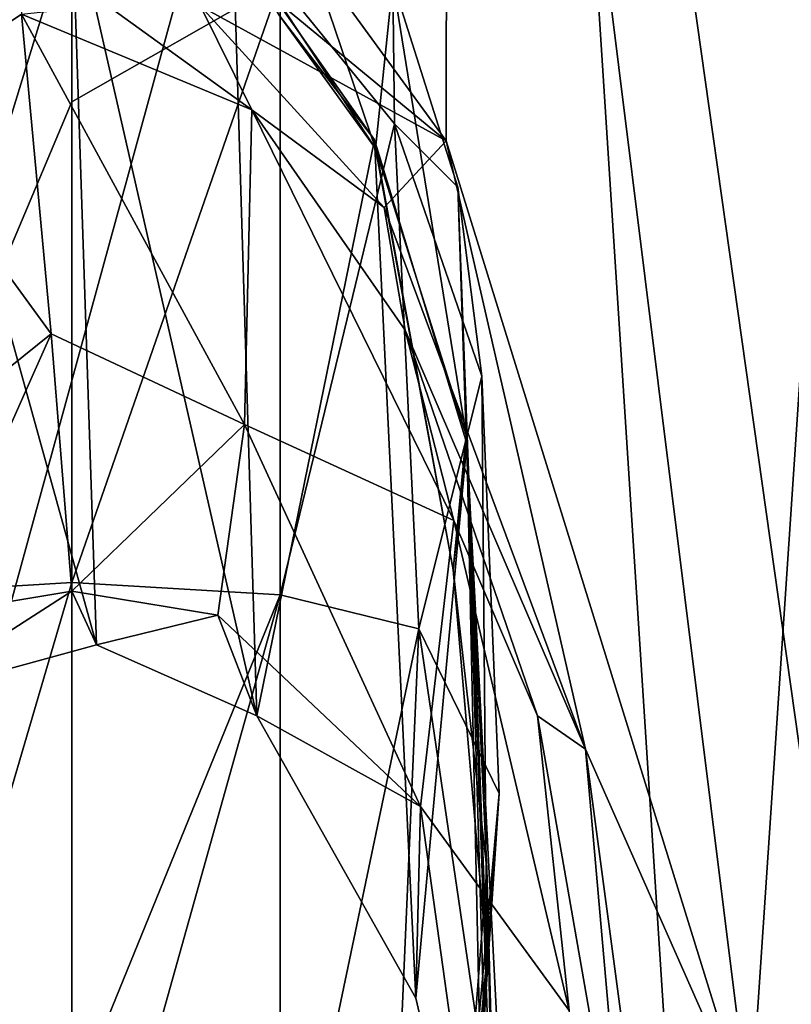
# Model space of a CAD drawing. Units: metres. Extents: x -0.413 to 0.332, y -0.392 to 0.391.
# Drawn here: x 0.219 to 0.246, y 0.05 to 0.084 of the extents above; entities that cross this region are included whole.
import ezdxf

# ---------------------------------------------------------------- set-up
doc = ezdxf.new("R2010")
doc.units = ezdxf.units.M
doc.header["$MEASUREMENT"] = 0
doc.layers.add('1', color=7, linetype='Continuous')
doc.layers.add('2', color=7, linetype='Continuous')

# ---------------------------------------------------------------- blocks, each defined once
blk = doc.blocks.new('8a6ebf5c-3fe3-4101-a87a-5afc440b1b2d')
at = {"layer": '1', "color": 18, "linetype": 'Continuous', "true_color": 0x000000}
for points in [[(0.233526, 0.079853, 0.603375), (0.20346, 0.121102, 0.603939), (0.233593, 0.130276, 0.604), (0.233526, 0.079853, 0.603375)], [(0.233526, 0.079853, 0.603375), (0.233593, 0.130276, 0.604), (0.244143, 0.045586, 0.602859), (0.233526, 0.079853, 0.603375)], [(0.244143, 0.045586, 0.602859), (0.233593, 0.130276, 0.604), (0.248837, 0.115697, 0.606119), (0.244143, 0.045586, 0.602859)], [(0.204286, 0.121434, 0.628926), (0.192558, -0.030257, 0.62691), (0.236032, 0.128346, 0.628983), (0.204286, 0.121434, 0.628926)], [(0.236032, 0.128346, 0.628983), (0.192558, -0.030257, 0.62691), (0.246957, -0.040981, 0.626779), (0.236032, 0.128346, 0.628983)], [(0.245762, 0.12646, 0.62738), (0.236032, 0.128346, 0.628983), (0.258362, -0.029847, 0.624899), (0.245762, 0.12646, 0.62738)], [(0.236032, 0.128346, 0.628983), (0.246957, -0.040981, 0.626779), (0.258362, -0.029847, 0.624899), (0.236032, 0.128346, 0.628983)], [(0.207711, 0.080631, 0.603379), (0.20346, 0.121102, 0.603939), (0.22257, 0.0889, 0.603472), (0.207711, 0.080631, 0.603379)], [(0.22257, 0.0889, 0.603472), (0.20346, 0.121102, 0.603939), (0.233526, 0.079853, 0.603375), (0.22257, 0.0889, 0.603472)], [(0.247849, -0.016125, 0.602102), (0.244143, 0.045586, 0.602859), (0.248837, 0.115697, 0.606119), (0.247849, -0.016125, 0.602102)], [(0.226826, 0.092032, 0.375666), (0.226143, 0.087059, 0.411059), (0.231061, 0.079585, 0.413318), (0.226826, 0.092032, 0.375666)], [(0.226826, 0.092032, 0.375666), (0.231061, 0.079585, 0.413318), (0.231659, 0.085411, 0.374646), (0.226826, 0.092032, 0.375666)], [(0.213229, 0.082277, 0.605828), (0.207711, 0.080631, 0.603379), (0.22257, 0.0889, 0.603472), (0.213229, 0.082277, 0.605828)], [(0.218567, 0.086157, 0.604977), (0.213229, 0.082277, 0.605828), (0.22257, 0.0889, 0.603472), (0.218567, 0.086157, 0.604977)], [(0.224947, 0.084557, 0.605761), (0.22257, 0.0889, 0.603472), (0.233526, 0.079853, 0.603375), (0.224947, 0.084557, 0.605761)], [(0.220452, 0.088143, 0.411573), (0.214516, 0.086713, 0.412241), (0.221311, 0.062249, 0.58297), (0.220452, 0.088143, 0.411573)], [(0.220452, 0.088143, 0.411573), (0.221311, 0.062249, 0.58297), (0.226907, 0.059759, 0.585866), (0.220452, 0.088143, 0.411573)], [(0.220452, 0.088143, 0.411573), (0.226907, 0.059759, 0.585866), (0.226089, 0.086922, 0.412175), (0.220452, 0.088143, 0.411573)], [(0.21318, 0.063985, 0.338287), (0.21318, 0.08537, 0.351294), (0.220453, 0.08766, 0.349634), (0.21318, 0.063985, 0.338287)], [(0.21318, 0.063985, 0.338287), (0.220453, 0.08766, 0.349634), (0.220453, 0.08122, 0.342894), (0.21318, 0.063985, 0.338287)], [(0.220453, 0.08122, 0.342894), (0.220453, 0.08766, 0.349634), (0.227725, 0.085377, 0.351302), (0.220453, 0.08122, 0.342894)], [(0.226143, 0.087059, 0.411059), (0.227689, 0.08424, 0.412155), (0.231061, 0.079585, 0.413318), (0.226143, 0.087059, 0.411059)], [(0.214516, 0.086713, 0.412241), (0.214722, 0.060438, 0.585351), (0.221311, 0.062249, 0.58297), (0.214516, 0.086713, 0.412241)], [(0.227689, 0.08424, 0.412155), (0.226089, 0.086922, 0.412175), (0.231026, 0.079891, 0.414253), (0.227689, 0.08424, 0.412155)], [(0.226089, 0.086922, 0.412175), (0.226907, 0.059759, 0.585866), (0.231026, 0.079891, 0.414253), (0.226089, 0.086922, 0.412175)], [(0.213911, 0.081077, 0.611444), (0.218567, 0.086157, 0.604977), (0.218688, 0.084279, 0.611483), (0.213911, 0.081077, 0.611444)], [(0.220453, 0.064428, 0.335494), (0.227725, 0.085377, 0.351302), (0.227725, 0.063995, 0.338289), (0.220453, 0.064428, 0.335494)], [(0.220453, 0.064428, 0.335494), (0.220453, 0.08122, 0.342894), (0.227725, 0.085377, 0.351302), (0.220453, 0.064428, 0.335494)], [(0.227725, 0.085377, 0.351302), (0.231659, 0.085411, 0.374646), (0.231725, 0.080451, 0.354901), (0.227725, 0.085377, 0.351302)], [(0.227725, 0.063995, 0.338289), (0.227725, 0.085377, 0.351302), (0.231725, 0.080451, 0.354901), (0.227725, 0.063995, 0.338289)], [(0.231659, 0.085411, 0.374646), (0.231061, 0.079585, 0.413318), (0.23423, 0.069569, 0.416076), (0.231659, 0.085411, 0.374646)], [(0.233934, 0.078231, 0.373654), (0.231659, 0.085411, 0.374646), (0.23423, 0.069569, 0.416076), (0.233934, 0.078231, 0.373654)], [(0.231725, 0.080451, 0.354901), (0.231659, 0.085411, 0.374646), (0.233934, 0.078231, 0.373654), (0.231725, 0.080451, 0.354901)], [(0.219725, 0.073105, 0.605278), (0.213911, 0.081077, 0.611444), (0.218688, 0.084279, 0.611483), (0.219725, 0.073105, 0.605278)], [(0.218688, 0.084279, 0.611483), (0.22167, 0.084595, 0.611443), (0.226741, 0.080938, 0.61151), (0.218688, 0.084279, 0.611483)], [(0.219725, 0.073105, 0.605278), (0.218688, 0.084279, 0.611483), (0.226477, 0.069939, 0.604946), (0.219725, 0.073105, 0.605278)], [(0.226477, 0.069939, 0.604946), (0.218688, 0.084279, 0.611483), (0.226741, 0.080938, 0.61151), (0.226477, 0.069939, 0.604946)], [(0.226741, 0.080938, 0.61151), (0.22167, 0.084595, 0.611443), (0.224947, 0.084557, 0.605761), (0.226741, 0.080938, 0.61151)], [(0.231356, 0.077525, 0.605692), (0.224947, 0.084557, 0.605761), (0.233526, 0.079853, 0.603375), (0.231356, 0.077525, 0.605692)], [(0.226741, 0.080938, 0.61151), (0.224947, 0.084557, 0.605761), (0.231356, 0.077525, 0.605692), (0.226741, 0.080938, 0.61151)], [(0.231061, 0.079585, 0.413318), (0.227689, 0.08424, 0.412155), (0.231026, 0.079891, 0.414253), (0.231061, 0.079585, 0.413318)], [(0.21318, 0.063985, 0.338287), (0.220453, 0.08122, 0.342894), (0.220453, 0.064428, 0.335494), (0.21318, 0.063985, 0.338287)], [(0.212916, 0.067642, 0.604548), (0.213911, 0.081077, 0.611444), (0.219725, 0.073105, 0.605278), (0.212916, 0.067642, 0.604548)], [(0.226477, 0.069939, 0.604946), (0.226741, 0.080938, 0.61151), (0.233795, 0.06659, 0.611196), (0.226477, 0.069939, 0.604946)], [(0.232089, 0.073242, 0.611286), (0.226741, 0.080938, 0.61151), (0.231356, 0.077525, 0.605692), (0.232089, 0.073242, 0.611286)], [(0.233795, 0.06659, 0.611196), (0.226741, 0.080938, 0.61151), (0.232089, 0.073242, 0.611286), (0.233795, 0.06659, 0.611196)], [(0.227725, 0.063995, 0.338289), (0.231725, 0.080451, 0.354901), (0.232575, 0.062805, 0.345977), (0.227725, 0.063995, 0.338289)], [(0.232575, 0.062805, 0.345977), (0.231725, 0.080451, 0.354901), (0.234775, 0.071634, 0.362091), (0.232575, 0.062805, 0.345977)], [(0.231725, 0.080451, 0.354901), (0.233934, 0.078231, 0.373654), (0.234775, 0.071634, 0.362091), (0.231725, 0.080451, 0.354901)], [(0.231026, 0.079891, 0.414253), (0.226907, 0.059759, 0.585866), (0.23247, 0.049899, 0.591168), (0.231026, 0.079891, 0.414253)], [(0.233773, 0.06486, 0.417883), (0.231026, 0.079891, 0.414253), (0.23425, 0.069273, 0.417176), (0.233773, 0.06486, 0.417883)], [(0.231026, 0.079891, 0.414253), (0.23247, 0.049899, 0.591168), (0.23425, 0.069273, 0.417176), (0.231026, 0.079891, 0.414253)], [(0.231061, 0.079585, 0.413318), (0.231026, 0.079891, 0.414253), (0.233773, 0.06486, 0.417883), (0.231061, 0.079585, 0.413318)], [(0.238399, 0.058597, 0.605466), (0.231356, 0.077525, 0.605692), (0.233526, 0.079853, 0.603375), (0.238399, 0.058597, 0.605466)], [(0.238399, 0.058597, 0.605466), (0.233526, 0.079853, 0.603375), (0.244143, 0.045586, 0.602859), (0.238399, 0.058597, 0.605466)], [(0.231061, 0.079585, 0.413318), (0.233773, 0.06486, 0.417883), (0.23423, 0.069569, 0.416076), (0.231061, 0.079585, 0.413318)], [(0.233934, 0.078231, 0.373654), (0.23423, 0.069569, 0.416076), (0.234951, 0.051283, 0.41939), (0.233934, 0.078231, 0.373654)], [(0.234775, 0.071634, 0.362091), (0.233934, 0.078231, 0.373654), (0.234951, 0.051283, 0.41939), (0.234775, 0.071634, 0.362091)], [(0.232089, 0.073242, 0.611286), (0.231356, 0.077525, 0.605692), (0.238399, 0.058597, 0.605466), (0.232089, 0.073242, 0.611286)], [(0.215338, 0.063273, 0.598186), (0.212916, 0.067642, 0.604548), (0.219725, 0.073105, 0.605278), (0.215338, 0.063273, 0.598186)], [(0.215338, 0.063273, 0.598186), (0.219725, 0.073105, 0.605278), (0.220453, 0.064122, 0.595827), (0.215338, 0.063273, 0.598186)], [(0.220453, 0.064122, 0.595827), (0.219725, 0.073105, 0.605278), (0.226477, 0.069939, 0.604946), (0.220453, 0.064122, 0.595827)], [(0.23672, 0.059759, 0.611107), (0.232089, 0.073242, 0.611286), (0.238399, 0.058597, 0.605466), (0.23672, 0.059759, 0.611107)], [(0.233795, 0.06659, 0.611196), (0.232089, 0.073242, 0.611286), (0.23672, 0.059759, 0.611107), (0.233795, 0.06659, 0.611196)], [(0.232575, 0.062805, 0.345977), (0.234775, 0.071634, 0.362091), (0.235375, 0.057045, 0.363172), (0.232575, 0.062805, 0.345977)], [(0.235375, 0.057045, 0.363172), (0.234775, 0.071634, 0.362091), (0.234951, 0.051283, 0.41939), (0.235375, 0.057045, 0.363172)], [(0.225548, 0.063281, 0.598174), (0.220453, 0.064122, 0.595827), (0.226477, 0.069939, 0.604946), (0.225548, 0.063281, 0.598174)], [(0.225548, 0.063281, 0.598174), (0.226477, 0.069939, 0.604946), (0.232626, 0.056599, 0.602066), (0.225548, 0.063281, 0.598174)], [(0.232626, 0.056599, 0.602066), (0.226477, 0.069939, 0.604946), (0.233795, 0.06659, 0.611196), (0.232626, 0.056599, 0.602066)], [(0.23423, 0.069569, 0.416076), (0.233773, 0.06486, 0.417883), (0.234951, 0.051283, 0.41939), (0.23423, 0.069569, 0.416076)], [(0.23425, 0.069273, 0.417176), (0.23247, 0.049899, 0.591168), (0.235172, 0.038367, 0.595306), (0.23425, 0.069273, 0.417176)], [(0.233773, 0.06486, 0.417883), (0.23425, 0.069273, 0.417176), (0.234953, 0.054434, 0.420003), (0.233773, 0.06486, 0.417883)], [(0.234953, 0.054434, 0.420003), (0.23425, 0.069273, 0.417176), (0.235471, 0.035065, 0.521731), (0.234953, 0.054434, 0.420003)], [(0.23425, 0.069273, 0.417176), (0.235616, 0.043049, 0.526841), (0.235471, 0.035065, 0.521731), (0.23425, 0.069273, 0.417176)], [(0.23425, 0.069273, 0.417176), (0.235172, 0.038367, 0.595306), (0.23471, 0.047878, 0.535085), (0.23425, 0.069273, 0.417176)], [(0.23425, 0.069273, 0.417176), (0.23471, 0.047878, 0.535085), (0.235616, 0.043049, 0.526841), (0.23425, 0.069273, 0.417176)], [(0.232626, 0.056599, 0.602066), (0.233795, 0.06659, 0.611196), (0.237824, 0.049473, 0.610971), (0.232626, 0.056599, 0.602066)], [(0.237824, 0.049473, 0.610971), (0.233795, 0.06659, 0.611196), (0.23672, 0.059759, 0.611107), (0.237824, 0.049473, 0.610971)], [(0.234951, 0.051283, 0.41939), (0.233773, 0.06486, 0.417883), (0.234953, 0.054434, 0.420003), (0.234951, 0.051283, 0.41939)], [(0.21318, 0.039671, 0.344231), (0.220453, 0.064428, 0.335494), (0.220453, 0.046133, 0.337488), (0.21318, 0.039671, 0.344231)], [(0.21318, 0.039671, 0.344231), (0.21318, 0.063985, 0.338287), (0.220453, 0.064428, 0.335494), (0.21318, 0.039671, 0.344231)], [(0.220453, 0.046133, 0.337488), (0.220453, 0.064428, 0.335494), (0.227725, 0.063995, 0.338289), (0.220453, 0.046133, 0.337488)], [(0.214722, 0.060438, 0.585351), (0.215338, 0.063273, 0.598186), (0.220453, 0.064122, 0.595827), (0.214722, 0.060438, 0.585351)], [(0.214722, 0.060438, 0.585351), (0.220453, 0.064122, 0.595827), (0.221311, 0.062249, 0.58297), (0.214722, 0.060438, 0.585351)], [(0.221311, 0.062249, 0.58297), (0.220453, 0.064122, 0.595827), (0.225548, 0.063281, 0.598174), (0.221311, 0.062249, 0.58297)], [(0.220453, 0.038008, 0.341944), (0.220453, 0.046133, 0.337488), (0.227725, 0.063995, 0.338289), (0.220453, 0.038008, 0.341944)], [(0.220453, 0.038008, 0.341944), (0.227725, 0.063995, 0.338289), (0.227725, 0.03968, 0.344225), (0.220453, 0.038008, 0.341944)], [(0.227725, 0.03968, 0.344225), (0.227725, 0.063995, 0.338289), (0.232575, 0.062805, 0.345977), (0.227725, 0.03968, 0.344225)], [(0.226907, 0.059759, 0.585866), (0.221311, 0.062249, 0.58297), (0.225548, 0.063281, 0.598174), (0.226907, 0.059759, 0.585866)], [(0.226907, 0.059759, 0.585866), (0.225548, 0.063281, 0.598174), (0.232626, 0.056599, 0.602066), (0.226907, 0.059759, 0.585866)], [(0.227725, 0.03968, 0.344225), (0.232575, 0.062805, 0.345977), (0.231725, 0.043286, 0.349145), (0.227725, 0.03968, 0.344225)], [(0.231725, 0.043286, 0.349145), (0.232575, 0.062805, 0.345977), (0.23463, 0.04877, 0.358057), (0.231725, 0.043286, 0.349145)], [(0.23463, 0.04877, 0.358057), (0.232575, 0.062805, 0.345977), (0.235375, 0.057045, 0.363172), (0.23463, 0.04877, 0.358057)], [(0.23247, 0.049899, 0.591168), (0.226907, 0.059759, 0.585866), (0.232626, 0.056599, 0.602066), (0.23247, 0.049899, 0.591168)], [(0.23988, 0.041653, 0.610868), (0.23672, 0.059759, 0.611107), (0.238399, 0.058597, 0.605466), (0.23988, 0.041653, 0.610868)], [(0.237824, 0.049473, 0.610971), (0.23672, 0.059759, 0.611107), (0.23988, 0.041653, 0.610868), (0.237824, 0.049473, 0.610971)], [(0.241759, 0.033396, 0.605146), (0.238399, 0.058597, 0.605466), (0.244143, 0.045586, 0.602859), (0.241759, 0.033396, 0.605146)], [(0.23988, 0.041653, 0.610868), (0.238399, 0.058597, 0.605466), (0.241759, 0.033396, 0.605146), (0.23988, 0.041653, 0.610868)], [(0.233896, 0.034787, 0.420578), (0.235375, 0.057045, 0.363172), (0.234951, 0.051283, 0.41939), (0.233896, 0.034787, 0.420578)], [(0.233896, 0.034787, 0.420578), (0.23463, 0.04877, 0.358057), (0.235375, 0.057045, 0.363172), (0.233896, 0.034787, 0.420578)], [(0.23247, 0.049899, 0.591168), (0.232626, 0.056599, 0.602066), (0.235172, 0.038367, 0.595306), (0.23247, 0.049899, 0.591168)], [(0.235172, 0.038367, 0.595306), (0.232626, 0.056599, 0.602066), (0.237824, 0.049473, 0.610971), (0.235172, 0.038367, 0.595306)], [(0.233456, 0.035072, 0.421579), (0.234953, 0.054434, 0.420003), (0.235196, 0.042404, 0.421235), (0.233456, 0.035072, 0.421579)], [(0.233456, 0.035072, 0.421579), (0.234951, 0.051283, 0.41939), (0.234953, 0.054434, 0.420003), (0.233456, 0.035072, 0.421579)], [(0.235471, 0.035065, 0.521731), (0.235617, 0.026867, 0.526639), (0.234953, 0.054434, 0.420003), (0.235471, 0.035065, 0.521731)], [(0.235617, 0.026867, 0.526639), (0.235196, 0.042404, 0.421235), (0.234953, 0.054434, 0.420003), (0.235617, 0.026867, 0.526639)], [(0.233456, 0.035072, 0.421579), (0.233896, 0.034787, 0.420578), (0.234951, 0.051283, 0.41939), (0.233456, 0.035072, 0.421579)]]:
    blk.add_3dface(points, dxfattribs=at)
at = {"layer": '2', "linetype": 'Continuous'}
for points in [[(0.233526, 0.079853, 0.603375), (0.20346, 0.121102, 0.603939), (0.233593, 0.130276, 0.604), (0.233526, 0.079853, 0.603375)], [(0.233526, 0.079853, 0.603375), (0.233593, 0.130276, 0.604), (0.244143, 0.045586, 0.602859), (0.233526, 0.079853, 0.603375)], [(0.244143, 0.045586, 0.602859), (0.233593, 0.130276, 0.604), (0.248837, 0.115697, 0.606119), (0.244143, 0.045586, 0.602859)], [(0.204286, 0.121434, 0.628926), (0.192558, -0.030257, 0.62691), (0.236032, 0.128346, 0.628983), (0.204286, 0.121434, 0.628926)], [(0.236032, 0.128346, 0.628983), (0.192558, -0.030257, 0.62691), (0.246957, -0.040981, 0.626779), (0.236032, 0.128346, 0.628983)], [(0.236032, 0.128346, 0.628983), (0.246957, -0.040981, 0.626779), (0.258362, -0.029847, 0.624899), (0.236032, 0.128346, 0.628983)], [(0.245762, 0.12646, 0.62738), (0.236032, 0.128346, 0.628983), (0.258362, -0.029847, 0.624899), (0.245762, 0.12646, 0.62738)], [(0.22257, 0.0889, 0.603472), (0.20346, 0.121102, 0.603939), (0.233526, 0.079853, 0.603375), (0.22257, 0.0889, 0.603472)], [(0.207711, 0.080631, 0.603379), (0.20346, 0.121102, 0.603939), (0.22257, 0.0889, 0.603472), (0.207711, 0.080631, 0.603379)], [(0.247849, -0.016125, 0.602102), (0.244143, 0.045586, 0.602859), (0.248837, 0.115697, 0.606119), (0.247849, -0.016125, 0.602102)], [(0.226826, 0.092032, 0.375666), (0.226143, 0.087059, 0.411059), (0.231061, 0.079585, 0.413318), (0.226826, 0.092032, 0.375666)], [(0.226826, 0.092032, 0.375666), (0.231061, 0.079585, 0.413318), (0.231659, 0.085411, 0.374646), (0.226826, 0.092032, 0.375666)], [(0.213229, 0.082277, 0.605828), (0.207711, 0.080631, 0.603379), (0.22257, 0.0889, 0.603472), (0.213229, 0.082277, 0.605828)], [(0.218567, 0.086157, 0.604977), (0.213229, 0.082277, 0.605828), (0.22257, 0.0889, 0.603472), (0.218567, 0.086157, 0.604977)], [(0.224947, 0.084557, 0.605761), (0.22257, 0.0889, 0.603472), (0.233526, 0.079853, 0.603375), (0.224947, 0.084557, 0.605761)], [(0.220452, 0.088143, 0.411573), (0.214516, 0.086713, 0.412241), (0.221311, 0.062249, 0.58297), (0.220452, 0.088143, 0.411573)], [(0.220452, 0.088143, 0.411573), (0.226907, 0.059759, 0.585866), (0.226089, 0.086922, 0.412175), (0.220452, 0.088143, 0.411573)], [(0.220452, 0.088143, 0.411573), (0.221311, 0.062249, 0.58297), (0.226907, 0.059759, 0.585866), (0.220452, 0.088143, 0.411573)], [(0.21318, 0.063985, 0.338287), (0.21318, 0.08537, 0.351294), (0.220453, 0.08766, 0.349634), (0.21318, 0.063985, 0.338287)], [(0.21318, 0.063985, 0.338287), (0.220453, 0.08766, 0.349634), (0.220453, 0.08122, 0.342894), (0.21318, 0.063985, 0.338287)], [(0.220453, 0.08122, 0.342894), (0.220453, 0.08766, 0.349634), (0.227725, 0.085377, 0.351302), (0.220453, 0.08122, 0.342894)], [(0.226143, 0.087059, 0.411059), (0.227689, 0.08424, 0.412155), (0.231061, 0.079585, 0.413318), (0.226143, 0.087059, 0.411059)], [(0.214516, 0.086713, 0.412241), (0.214722, 0.060438, 0.585351), (0.221311, 0.062249, 0.58297), (0.214516, 0.086713, 0.412241)], [(0.227689, 0.08424, 0.412155), (0.226089, 0.086922, 0.412175), (0.231026, 0.079891, 0.414253), (0.227689, 0.08424, 0.412155)], [(0.226089, 0.086922, 0.412175), (0.226907, 0.059759, 0.585866), (0.231026, 0.079891, 0.414253), (0.226089, 0.086922, 0.412175)], [(0.213911, 0.081077, 0.611444), (0.218567, 0.086157, 0.604977), (0.218688, 0.084279, 0.611483), (0.213911, 0.081077, 0.611444)], [(0.220453, 0.064428, 0.335494), (0.220453, 0.08122, 0.342894), (0.227725, 0.085377, 0.351302), (0.220453, 0.064428, 0.335494)], [(0.220453, 0.064428, 0.335494), (0.227725, 0.085377, 0.351302), (0.227725, 0.063995, 0.338289), (0.220453, 0.064428, 0.335494)], [(0.227725, 0.085377, 0.351302), (0.231659, 0.085411, 0.374646), (0.231725, 0.080451, 0.354901), (0.227725, 0.085377, 0.351302)], [(0.227725, 0.063995, 0.338289), (0.227725, 0.085377, 0.351302), (0.231725, 0.080451, 0.354901), (0.227725, 0.063995, 0.338289)], [(0.231659, 0.085411, 0.374646), (0.231061, 0.079585, 0.413318), (0.23423, 0.069569, 0.416076), (0.231659, 0.085411, 0.374646)], [(0.233934, 0.078231, 0.373654), (0.231659, 0.085411, 0.374646), (0.23423, 0.069569, 0.416076), (0.233934, 0.078231, 0.373654)], [(0.231725, 0.080451, 0.354901), (0.231659, 0.085411, 0.374646), (0.233934, 0.078231, 0.373654), (0.231725, 0.080451, 0.354901)], [(0.219725, 0.073105, 0.605278), (0.213911, 0.081077, 0.611444), (0.218688, 0.084279, 0.611483), (0.219725, 0.073105, 0.605278)], [(0.218688, 0.084279, 0.611483), (0.22167, 0.084595, 0.611443), (0.226741, 0.080938, 0.61151), (0.218688, 0.084279, 0.611483)], [(0.219725, 0.073105, 0.605278), (0.218688, 0.084279, 0.611483), (0.226477, 0.069939, 0.604946), (0.219725, 0.073105, 0.605278)], [(0.226477, 0.069939, 0.604946), (0.218688, 0.084279, 0.611483), (0.226741, 0.080938, 0.61151), (0.226477, 0.069939, 0.604946)], [(0.226741, 0.080938, 0.61151), (0.22167, 0.084595, 0.611443), (0.224947, 0.084557, 0.605761), (0.226741, 0.080938, 0.61151)], [(0.231356, 0.077525, 0.605692), (0.224947, 0.084557, 0.605761), (0.233526, 0.079853, 0.603375), (0.231356, 0.077525, 0.605692)], [(0.226741, 0.080938, 0.61151), (0.224947, 0.084557, 0.605761), (0.231356, 0.077525, 0.605692), (0.226741, 0.080938, 0.61151)], [(0.231061, 0.079585, 0.413318), (0.227689, 0.08424, 0.412155), (0.231026, 0.079891, 0.414253), (0.231061, 0.079585, 0.413318)], [(0.21318, 0.063985, 0.338287), (0.220453, 0.08122, 0.342894), (0.220453, 0.064428, 0.335494), (0.21318, 0.063985, 0.338287)], [(0.212916, 0.067642, 0.604548), (0.213911, 0.081077, 0.611444), (0.219725, 0.073105, 0.605278), (0.212916, 0.067642, 0.604548)], [(0.226477, 0.069939, 0.604946), (0.226741, 0.080938, 0.61151), (0.233795, 0.06659, 0.611196), (0.226477, 0.069939, 0.604946)], [(0.232089, 0.073242, 0.611286), (0.226741, 0.080938, 0.61151), (0.231356, 0.077525, 0.605692), (0.232089, 0.073242, 0.611286)], [(0.233795, 0.06659, 0.611196), (0.226741, 0.080938, 0.61151), (0.232089, 0.073242, 0.611286), (0.233795, 0.06659, 0.611196)], [(0.227725, 0.063995, 0.338289), (0.231725, 0.080451, 0.354901), (0.232575, 0.062805, 0.345977), (0.227725, 0.063995, 0.338289)], [(0.231725, 0.080451, 0.354901), (0.233934, 0.078231, 0.373654), (0.234775, 0.071634, 0.362091), (0.231725, 0.080451, 0.354901)], [(0.232575, 0.062805, 0.345977), (0.231725, 0.080451, 0.354901), (0.234775, 0.071634, 0.362091), (0.232575, 0.062805, 0.345977)], [(0.231026, 0.079891, 0.414253), (0.226907, 0.059759, 0.585866), (0.23247, 0.049899, 0.591168), (0.231026, 0.079891, 0.414253)], [(0.231061, 0.079585, 0.413318), (0.231026, 0.079891, 0.414253), (0.233773, 0.06486, 0.417883), (0.231061, 0.079585, 0.413318)], [(0.231026, 0.079891, 0.414253), (0.23247, 0.049899, 0.591168), (0.23425, 0.069273, 0.417176), (0.231026, 0.079891, 0.414253)], [(0.233773, 0.06486, 0.417883), (0.231026, 0.079891, 0.414253), (0.23425, 0.069273, 0.417176), (0.233773, 0.06486, 0.417883)], [(0.238399, 0.058597, 0.605466), (0.231356, 0.077525, 0.605692), (0.233526, 0.079853, 0.603375), (0.238399, 0.058597, 0.605466)], [(0.238399, 0.058597, 0.605466), (0.233526, 0.079853, 0.603375), (0.244143, 0.045586, 0.602859), (0.238399, 0.058597, 0.605466)], [(0.231061, 0.079585, 0.413318), (0.233773, 0.06486, 0.417883), (0.23423, 0.069569, 0.416076), (0.231061, 0.079585, 0.413318)], [(0.234775, 0.071634, 0.362091), (0.233934, 0.078231, 0.373654), (0.234951, 0.051283, 0.41939), (0.234775, 0.071634, 0.362091)], [(0.233934, 0.078231, 0.373654), (0.23423, 0.069569, 0.416076), (0.234951, 0.051283, 0.41939), (0.233934, 0.078231, 0.373654)], [(0.232089, 0.073242, 0.611286), (0.231356, 0.077525, 0.605692), (0.238399, 0.058597, 0.605466), (0.232089, 0.073242, 0.611286)], [(0.215338, 0.063273, 0.598186), (0.212916, 0.067642, 0.604548), (0.219725, 0.073105, 0.605278), (0.215338, 0.063273, 0.598186)], [(0.215338, 0.063273, 0.598186), (0.219725, 0.073105, 0.605278), (0.220453, 0.064122, 0.595827), (0.215338, 0.063273, 0.598186)], [(0.220453, 0.064122, 0.595827), (0.219725, 0.073105, 0.605278), (0.226477, 0.069939, 0.604946), (0.220453, 0.064122, 0.595827)], [(0.233795, 0.06659, 0.611196), (0.232089, 0.073242, 0.611286), (0.23672, 0.059759, 0.611107), (0.233795, 0.06659, 0.611196)], [(0.23672, 0.059759, 0.611107), (0.232089, 0.073242, 0.611286), (0.238399, 0.058597, 0.605466), (0.23672, 0.059759, 0.611107)], [(0.232575, 0.062805, 0.345977), (0.234775, 0.071634, 0.362091), (0.235375, 0.057045, 0.363172), (0.232575, 0.062805, 0.345977)], [(0.235375, 0.057045, 0.363172), (0.234775, 0.071634, 0.362091), (0.234951, 0.051283, 0.41939), (0.235375, 0.057045, 0.363172)], [(0.225548, 0.063281, 0.598174), (0.220453, 0.064122, 0.595827), (0.226477, 0.069939, 0.604946), (0.225548, 0.063281, 0.598174)], [(0.225548, 0.063281, 0.598174), (0.226477, 0.069939, 0.604946), (0.232626, 0.056599, 0.602066), (0.225548, 0.063281, 0.598174)], [(0.232626, 0.056599, 0.602066), (0.226477, 0.069939, 0.604946), (0.233795, 0.06659, 0.611196), (0.232626, 0.056599, 0.602066)], [(0.23423, 0.069569, 0.416076), (0.233773, 0.06486, 0.417883), (0.234951, 0.051283, 0.41939), (0.23423, 0.069569, 0.416076)], [(0.23425, 0.069273, 0.417176), (0.23247, 0.049899, 0.591168), (0.235172, 0.038367, 0.595306), (0.23425, 0.069273, 0.417176)], [(0.233773, 0.06486, 0.417883), (0.23425, 0.069273, 0.417176), (0.234953, 0.054434, 0.420003), (0.233773, 0.06486, 0.417883)], [(0.23425, 0.069273, 0.417176), (0.23471, 0.047878, 0.535085), (0.235616, 0.043049, 0.526841), (0.23425, 0.069273, 0.417176)], [(0.234953, 0.054434, 0.420003), (0.23425, 0.069273, 0.417176), (0.235471, 0.035065, 0.521731), (0.234953, 0.054434, 0.420003)], [(0.23425, 0.069273, 0.417176), (0.235616, 0.043049, 0.526841), (0.235471, 0.035065, 0.521731), (0.23425, 0.069273, 0.417176)], [(0.23425, 0.069273, 0.417176), (0.235172, 0.038367, 0.595306), (0.23471, 0.047878, 0.535085), (0.23425, 0.069273, 0.417176)], [(0.232626, 0.056599, 0.602066), (0.233795, 0.06659, 0.611196), (0.237824, 0.049473, 0.610971), (0.232626, 0.056599, 0.602066)], [(0.237824, 0.049473, 0.610971), (0.233795, 0.06659, 0.611196), (0.23672, 0.059759, 0.611107), (0.237824, 0.049473, 0.610971)], [(0.234951, 0.051283, 0.41939), (0.233773, 0.06486, 0.417883), (0.234953, 0.054434, 0.420003), (0.234951, 0.051283, 0.41939)], [(0.21318, 0.039671, 0.344231), (0.21318, 0.063985, 0.338287), (0.220453, 0.064428, 0.335494), (0.21318, 0.039671, 0.344231)], [(0.21318, 0.039671, 0.344231), (0.220453, 0.064428, 0.335494), (0.220453, 0.046133, 0.337488), (0.21318, 0.039671, 0.344231)], [(0.220453, 0.046133, 0.337488), (0.220453, 0.064428, 0.335494), (0.227725, 0.063995, 0.338289), (0.220453, 0.046133, 0.337488)], [(0.214722, 0.060438, 0.585351), (0.215338, 0.063273, 0.598186), (0.220453, 0.064122, 0.595827), (0.214722, 0.060438, 0.585351)], [(0.214722, 0.060438, 0.585351), (0.220453, 0.064122, 0.595827), (0.221311, 0.062249, 0.58297), (0.214722, 0.060438, 0.585351)], [(0.221311, 0.062249, 0.58297), (0.220453, 0.064122, 0.595827), (0.225548, 0.063281, 0.598174), (0.221311, 0.062249, 0.58297)], [(0.220453, 0.038008, 0.341944), (0.227725, 0.063995, 0.338289), (0.227725, 0.03968, 0.344225), (0.220453, 0.038008, 0.341944)], [(0.220453, 0.038008, 0.341944), (0.220453, 0.046133, 0.337488), (0.227725, 0.063995, 0.338289), (0.220453, 0.038008, 0.341944)], [(0.227725, 0.03968, 0.344225), (0.227725, 0.063995, 0.338289), (0.232575, 0.062805, 0.345977), (0.227725, 0.03968, 0.344225)], [(0.226907, 0.059759, 0.585866), (0.221311, 0.062249, 0.58297), (0.225548, 0.063281, 0.598174), (0.226907, 0.059759, 0.585866)], [(0.226907, 0.059759, 0.585866), (0.225548, 0.063281, 0.598174), (0.232626, 0.056599, 0.602066), (0.226907, 0.059759, 0.585866)], [(0.227725, 0.03968, 0.344225), (0.232575, 0.062805, 0.345977), (0.231725, 0.043286, 0.349145), (0.227725, 0.03968, 0.344225)], [(0.231725, 0.043286, 0.349145), (0.232575, 0.062805, 0.345977), (0.23463, 0.04877, 0.358057), (0.231725, 0.043286, 0.349145)], [(0.23463, 0.04877, 0.358057), (0.232575, 0.062805, 0.345977), (0.235375, 0.057045, 0.363172), (0.23463, 0.04877, 0.358057)], [(0.23247, 0.049899, 0.591168), (0.226907, 0.059759, 0.585866), (0.232626, 0.056599, 0.602066), (0.23247, 0.049899, 0.591168)], [(0.23988, 0.041653, 0.610868), (0.23672, 0.059759, 0.611107), (0.238399, 0.058597, 0.605466), (0.23988, 0.041653, 0.610868)], [(0.237824, 0.049473, 0.610971), (0.23672, 0.059759, 0.611107), (0.23988, 0.041653, 0.610868), (0.237824, 0.049473, 0.610971)], [(0.241759, 0.033396, 0.605146), (0.238399, 0.058597, 0.605466), (0.244143, 0.045586, 0.602859), (0.241759, 0.033396, 0.605146)], [(0.23988, 0.041653, 0.610868), (0.238399, 0.058597, 0.605466), (0.241759, 0.033396, 0.605146), (0.23988, 0.041653, 0.610868)], [(0.233896, 0.034787, 0.420578), (0.23463, 0.04877, 0.358057), (0.235375, 0.057045, 0.363172), (0.233896, 0.034787, 0.420578)], [(0.233896, 0.034787, 0.420578), (0.235375, 0.057045, 0.363172), (0.234951, 0.051283, 0.41939), (0.233896, 0.034787, 0.420578)], [(0.23247, 0.049899, 0.591168), (0.232626, 0.056599, 0.602066), (0.235172, 0.038367, 0.595306), (0.23247, 0.049899, 0.591168)], [(0.235172, 0.038367, 0.595306), (0.232626, 0.056599, 0.602066), (0.237824, 0.049473, 0.610971), (0.235172, 0.038367, 0.595306)], [(0.233456, 0.035072, 0.421579), (0.234951, 0.051283, 0.41939), (0.234953, 0.054434, 0.420003), (0.233456, 0.035072, 0.421579)], [(0.233456, 0.035072, 0.421579), (0.234953, 0.054434, 0.420003), (0.235196, 0.042404, 0.421235), (0.233456, 0.035072, 0.421579)], [(0.235471, 0.035065, 0.521731), (0.235617, 0.026867, 0.526639), (0.234953, 0.054434, 0.420003), (0.235471, 0.035065, 0.521731)], [(0.235617, 0.026867, 0.526639), (0.235196, 0.042404, 0.421235), (0.234953, 0.054434, 0.420003), (0.235617, 0.026867, 0.526639)], [(0.233456, 0.035072, 0.421579), (0.233896, 0.034787, 0.420578), (0.234951, 0.051283, 0.41939), (0.233456, 0.035072, 0.421579)]]:
    blk.add_3dface(points, dxfattribs=at)
blk = doc.blocks.new('4909c39e-f1e0-4670-b063-039eb2eac3a5')
blk.add_blockref('8a6ebf5c-3fe3-4101-a87a-5afc440b1b2d', (0, 0))

msp = doc.modelspace()

# ---------------------------------------------------------------- block references
msp.add_blockref('4909c39e-f1e0-4670-b063-039eb2eac3a5', (0, 0))

doc.saveas('drawing.dxf')
